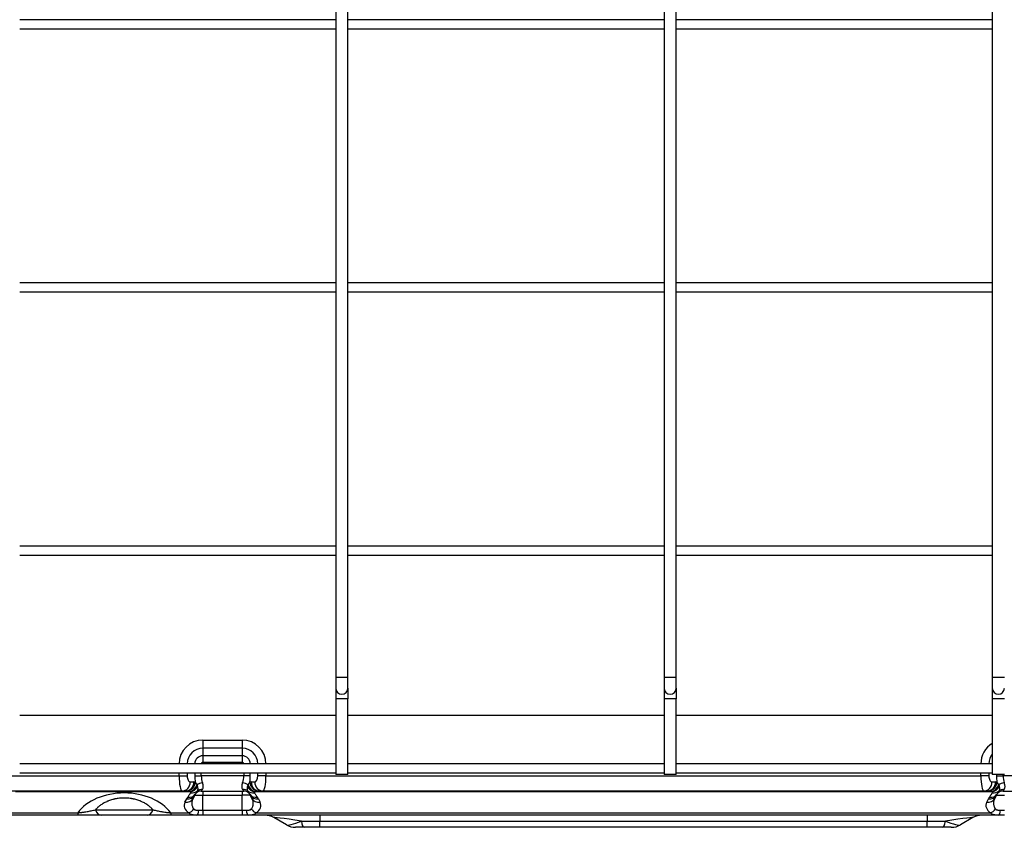
# Model space of a CAD drawing. Units: millimetres. Extents: x 0 to 7042, y 0 to 5022.
# Drawn here: x 3806 to 4131, y 1965 to 2232 of the extents above; entities that cross this region are included whole.
import ezdxf

# ---------------------------------------------------------------- set-up
doc = ezdxf.new("R2010")
doc.units = ezdxf.units.MM
doc.layers.add('LG-Product', color=3, linetype='Continuous')

msp = doc.modelspace()

# ---------------------------------------------------------------- linework, layer by layer
at = {"layer": 'LG-Product'}
for p, q in [((3910.2, 3289.26), (3910.2, 2014.26)), ((3914.2, 2014.26), (3914.2, 3289.26)), ((4018.7, 3289.26), (4018.7, 2014.26)), ((4022.7, 2014.26), (4022.7, 3289.26)), ((4127.2, 3289.26), (4127.2, 2014.26)), ((3910.21, 2231.76), (3805.71, 2231.76)), ((4018.7, 2231.76), (3914.2, 2231.76)), ((4127.19, 2231.76), (4022.69, 2231.76)), ((3805.71, 2228.76), (3910.21, 2228.76)), ((3914.2, 2228.76), (4018.7, 2228.76)), ((4022.69, 2228.76), (4127.19, 2228.76)), ((3910.21, 2144.76), (3805.71, 2144.76)), ((3805.71, 2141.76), (3910.21, 2141.76)), ((4018.7, 2144.76), (3914.2, 2144.76)), ((3914.2, 2141.76), (4018.7, 2141.76)), ((4127.19, 2144.76), (4022.69, 2144.76)), ((4022.69, 2141.76), (4127.19, 2141.76)), ((3910.21, 2057.76), (3805.71, 2057.76)), ((4018.7, 2057.76), (3914.2, 2057.76)), ((4127.19, 2057.76), (4022.69, 2057.76)), ((3805.71, 2054.76), (3910.21, 2054.76)), ((3914.2, 2054.76), (4018.7, 2054.76)), ((4022.69, 2054.76), (4127.19, 2054.76)), ((3910.2, 2014.26), (3910.2, 2010.76)), ((3914.2, 2014.26), (3910.2, 2014.26)), ((3914.2, 2010.76), (3914.2, 2014.26)), ((4022.7, 2014.26), (4018.7, 2014.26)), ((4018.7, 2014.26), (4018.7, 2010.76)), ((4022.7, 2010.76), (4022.7, 2014.26)), ((4127.2, 2014.26), (4127.2, 2010.76)), ((4131.2, 2014.26), (4127.2, 2014.26)), ((3910.2, 2010.76), (3910.2, 2007.26)), ((3914.2, 2010.76), (3914.2, 2007.26)), ((4018.7, 2010.76), (4018.7, 2007.26)), ((4022.7, 2010.76), (4022.7, 2007.26)), ((4127.2, 2010.76), (4127.2, 2007.26)), ((3910.2, 2007.26), (3910.2, 1982.26)), ((3914.2, 2007.26), (3910.2, 2007.26)), ((3914.2, 1982.26), (3914.2, 2007.26)), ((4018.7, 2007.26), (4018.7, 1982.26)), ((4022.7, 2007.26), (4018.7, 2007.26)), ((4022.7, 1982.26), (4022.7, 2007.26)), ((4127.2, 2007.26), (4127.2, 1982.26)), ((4131.2, 2007.26), (4127.2, 2007.26)), ((3910.2, 2001.76), (3805.7, 2001.76)), ((4018.7, 2001.76), (3914.2, 2001.76)), ((4127.2, 2001.76), (4022.7, 2001.76)), ((3866.25, 1993.62), (3866.25, 1990.93)), ((3866.25, 1993.62), (3879.25, 1993.62)), ((3879.25, 1993.62), (3879.25, 1990.93)), ((3866.25, 1990.93), (3866.25, 1988.43)), ((3879.25, 1990.93), (3866.25, 1990.93)), ((3879.25, 1990.93), (3879.25, 1988.43)), ((3910.21, 1985.76), (3805.71, 1985.76)), ((3866.25, 1988.43), (3866.25, 1986.28)), ((3879.25, 1988.43), (3866.25, 1988.43)), ((3866.25, 1986.28), (3879.25, 1986.28)), ((3879.25, 1988.43), (3879.25, 1986.28)), ((4018.7, 1985.76), (3914.2, 1985.76)), ((4127.19, 1985.76), (4022.69, 1985.76)), ((3805.71, 1982.76), (3910.21, 1982.76)), ((3858.4, 1981.76), (3858.4, 1982.76)), ((3861.08, 1982.76), (3861.08, 1981.76)), ((3863.59, 1982.76), (3863.59, 1981.76)), ((3865.74, 1981.76), (3865.74, 1982.76)), ((3879.77, 1982.76), (3879.77, 1981.76)), ((3881.92, 1981.76), (3881.92, 1982.76)), ((3884.42, 1981.76), (3884.42, 1982.76)), ((3887.11, 1982.76), (3887.11, 1981.76)), ((3914.2, 1982.26), (3910.2, 1982.26)), ((3914.2, 1982.76), (4018.7, 1982.76)), ((4022.7, 1982.26), (4018.7, 1982.26)), ((4022.69, 1982.76), (4127.19, 1982.76)), ((4123.4, 1981.76), (4123.4, 1982.76)), ((4126.08, 1982.76), (4126.08, 1981.76)), ((4131.2, 1982.26), (4127.2, 1982.26)), ((4128.59, 1982.26), (4128.59, 1981.76)), ((4130.74, 1981.76), (4130.74, 1982.26)), ((3798.5, 1981.76), (3858.4, 1981.76)), ((3858.4, 1981.76), (3861.08, 1981.76)), ((3862.08, 1979.76), (3863.26, 1979.76)), ((3863.59, 1981.76), (3865.74, 1981.76)), ((3879.77, 1981.76), (3865.74, 1981.76)), ((3881.92, 1981.76), (3879.77, 1981.76)), ((3882.24, 1979.76), (3883.42, 1979.76)), ((3887.11, 1981.76), (3884.42, 1981.76)), ((3887.11, 1981.76), (4123.4, 1981.76)), ((4126.08, 1981.76), (4123.4, 1981.76)), ((4127.08, 1979.76), (4128.26, 1979.76)), ((4128.59, 1981.76), (4130.74, 1981.76)), ((4144.77, 1981.76), (4130.74, 1981.76)), ((3859.4, 1976.76), (3798.5, 1976.76)), ((3862.17, 1976.45), (3804.27, 1976.45)), ((3860.58, 1976.76), (3859.4, 1976.76)), ((3865.74, 1976.76), (3866.13, 1977.29)), ((3865.74, 1976.76), (3879.77, 1976.76)), ((3866.25, 1976.76), (3866.25, 1975.44)), ((3879.25, 1976.76), (3879.25, 1975.44)), ((3879.38, 1977.29), (3879.77, 1976.76)), ((4127.17, 1976.45), (3883.33, 1976.45)), ((3886.11, 1976.76), (3884.93, 1976.76)), ((4124.4, 1976.76), (3886.11, 1976.76)), ((4125.58, 1976.76), (4124.4, 1976.76)), ((4130.74, 1976.76), (4131.13, 1977.29)), ((4130.74, 1976.76), (4144.77, 1976.76)), ((3860.34, 1973.04), (3860.91, 1974.17)), ((3863.59, 1975.44), (3863.02, 1974.3)), ((3863.59, 1975.44), (3866.25, 1975.44)), ((3866.25, 1975.44), (3879.25, 1975.44)), ((3866.25, 1970.42), (3866.25, 1975.44)), ((3881.92, 1975.44), (3879.25, 1975.44)), ((3879.25, 1970.42), (3879.25, 1975.44)), ((3882.48, 1974.3), (3881.92, 1975.44)), ((3884.6, 1974.17), (3885.16, 1973.04)), ((4125.34, 1973.04), (4125.91, 1974.17)), ((4128.59, 1975.44), (4128.02, 1974.3)), ((4128.59, 1975.44), (4131.25, 1975.44)), ((3798.67, 1969.55), (3824.87, 1969.55)), ((3824.87, 1969.55), (3824.87, 1968.76)), ((3830.72, 1970.52), (3849.79, 1970.52)), ((3855.63, 1969.55), (3855.63, 1968.76)), ((3855.63, 1969.55), (3861.63, 1969.55)), ((3864.93, 1970.42), (3866.25, 1970.42)), ((3866.25, 1970.42), (3866.25, 1968.76)), ((3866.25, 1970.42), (3879.25, 1970.42)), ((3879.25, 1970.42), (3879.25, 1968.76)), ((3879.25, 1970.42), (3880.57, 1970.42)), ((3883.87, 1969.55), (4126.63, 1969.55)), ((4129.93, 1970.42), (4131.25, 1970.42)), ((3824.87, 1968.76), (3799.82, 1968.76)), ((3847.93, 1968.76), (3832.58, 1968.76)), ((3864.25, 1968.76), (3855.63, 1968.76)), ((3866.25, 1968.76), (3864.25, 1968.76)), ((3879.25, 1968.76), (3866.25, 1968.76)), ((3881.26, 1968.76), (3879.25, 1968.76)), ((4129.25, 1968.76), (3881.26, 1968.76)), ((3893.86, 1965.57), (3889.72, 1967.96)), ((3904.86, 1968.76), (3904.86, 1966.76)), ((3904.86, 1964.76), (3904.86, 1966.76)), ((3904.86, 1966.76), (4105.64, 1966.76)), ((4105.64, 1968.76), (4105.64, 1966.76)), ((4105.64, 1964.76), (4105.64, 1966.76)), ((4120.79, 1967.96), (4116.64, 1965.57)), ((4131.25, 1968.76), (4129.25, 1968.76)), ((3899.68, 1964.76), (3896.86, 1964.76)), ((4105.64, 1964.76), (3904.86, 1964.76)), ((4113.64, 1964.76), (4110.83, 1964.76))]:
    msp.add_line(p, q, dxfattribs=at)
for centre, radius, start, end in [((3912.2, 2010.76), 2, 180.0001, 0.0001), ((4020.7, 2010.76), 2, 180, 0), ((4129.2, 2010.76), 2, 180.0001, 0.0001), ((3866.25, 1985.76), 7.85, 90, 180), ((3879.25, 1985.76), 7.85, 0, 90), ((4131.25, 1985.76), 7.85, 121.0908, 180), ((3866.25, 1985.76), 5.17, 90, 180), ((3879.25, 1985.76), 5.17, 0, 90), ((4131.25, 1985.76), 5.17, 141.6614, 180), ((3866.25, 1985.76), 2.66, 90, 180), ((3866.25, 1985.76), 0.517, 90, 180), ((3879.25, 1985.76), 2.66, 0, 90), ((3879.25, 1985.76), 0.517, 0, 90), ((3865.74, 1974.36), 2.4, 90, 146.2751), ((3879.77, 1974.36), 2.4, 33.7249, 90), ((4130.74, 1974.36), 2.4, 90, 146.2751), ((3886.72, 1962.76), 6, 60, 90), ((4123.79, 1962.76), 6, 90, 120), ((3896.86, 1970.76), 6, 240, 270), ((4113.64, 1970.76), 6, 270, 300)]:
    msp.add_arc(centre, radius, start, end, dxfattribs=at)
for centre, major_axis, ratio, start_param, end_param in [((3859.4, 1981.76), (0, 5), 0.2, 1.570796, 3.141593), ((3859.4, 1979.76), (0, -3), 0.894427, 0, 1.570796), ((3860.58, 1979.76), (0, -3), 0.894427, 0, 1.570796), ((3861.06, 1979.68), (-1.01, -2.82), 0.883167, 0.385311, 1.877184), ((3862.08, 1981.76), (0, 2), 0.5, 1.570796, 3.141593), ((3863.26, 1974.36), (0, 5.4), 0.5, 6.105965, 6.283185), ((3867.29, 1981.76), (0, 7.4), 0.5, 1.570796, 1.856361), ((3866.13, 1978.45), (-2.33, -0.58), 0.436436, 4.60371, 5.491068), ((3869.44, 1981.76), (0, 5), 0.74, 1.570796, 2.034444), ((3861.16, 1981.76), (-4.88, 4.57), 0.413609, 3.189838, 3.833339), ((3884.34, 1981.76), (4.88, 4.57), 0.413609, 2.449846, 3.093347), ((3876.07, 1981.76), (0, 5), 0.74, 4.248741, 4.712389), ((3879.38, 1978.45), (-2.33, 0.58), 0.436436, 3.93371, 4.821068), ((3878.22, 1981.76), (0, 7.4), 0.5, 4.426824, 4.712389), ((3882.24, 1974.36), (0, 5.4), 0.5, 0, 0.17722), ((3884.45, 1979.68), (1.01, -2.82), 0.883167, 4.406001, 5.897874), ((3884.93, 1979.76), (0, -3), 0.894427, 4.712389, 6.283185), ((3883.42, 1981.76), (0, 2), 0.5, 3.141593, 4.712389), ((3886.11, 1979.76), (0, -3), 0.894427, 4.712389, 6.283185), ((3886.11, 1981.76), (0, 5), 0.2, 3.141593, 4.712389), ((4124.4, 1981.76), (0, 5), 0.2, 1.570796, 3.141593), ((4124.4, 1979.76), (0, 3), 0.894427, 3.141593, 4.712389), ((4125.58, 1979.76), (0, -3), 0.894427, 0, 1.570796), ((4126.06, 1979.68), (-1.01, -2.82), 0.883167, 0.385311, 1.877184), ((4127.08, 1981.76), (0, 2), 0.5, 1.570796, 3.141593), ((4128.26, 1974.36), (0, 5.4), 0.5, 6.105965, 6.283185), ((4132.29, 1981.76), (0, 7.4), 0.5, 1.570796, 1.856361), ((4131.13, 1978.45), (-2.33, -0.58), 0.436436, 4.60371, 5.491068), ((4134.44, 1981.76), (0, 5), 0.74, 1.570796, 2.034444), ((4126.16, 1981.76), (-4.88, 4.57), 0.413609, 3.189838, 3.833339), ((3840.25, 1964.11), (-17.25, 0), 0.696311, 3.612093, 5.812685), ((3860.58, 1974.36), (-2.7, 0), 0.888889, 4.535169, 4.712389), ((3861.24, 1977.36), (2.5, -1.67), 0.824215, 5.215386, 6.283185), ((3862.04, 1979.16), (-1.69, -2.48), 0.737307, 0.746447, 1.894512), ((3862.17, 1979.05), (-2.23, -2), 0.793414, 0.952908, 1.954347), ((3862.22, 1978.77), (-2.62, 1.45), 0.837243, 2.004777, 2.85409), ((3865.74, 1974.36), (-2.08, 1.2), 1, 6.220223, 6.345185), ((3866.13, 1975.14), (-2.15, 1.07), 0.872872, 5.123906, 5.959803), ((3879.38, 1975.14), (-2.15, -1.07), 0.872872, 3.464975, 4.300872), ((3883.33, 1979.05), (-2.23, 2), 0.793414, 1.187245, 2.188685), ((3883.29, 1978.77), (-2.62, -1.45), 0.837243, 0.287502, 1.136815), ((3883.46, 1979.16), (-1.69, 2.48), 0.737307, 1.247081, 2.395145), ((3879.77, 1974.36), (2.08, 1.2), 1, 6.222922, 6.347884), ((3884.26, 1977.36), (-2.5, -1.67), 0.824215, 0, 1.067799), ((3884.93, 1974.36), (-2.7, 0), 0.888889, 4.712389, 4.889609), ((4125.58, 1974.36), (-2.7, 0), 0.888889, 4.535169, 4.712389), ((4126.24, 1977.36), (-2.5, 1.67), 0.824215, 2.073793, 3.141593), ((4127.04, 1979.16), (-1.69, -2.48), 0.737307, 0.746447, 1.894512), ((4127.17, 1979.05), (-2.23, -2), 0.793414, 0.952908, 1.954347), ((4127.22, 1978.77), (-2.62, 1.45), 0.837243, 2.004777, 2.85409), ((4130.74, 1974.36), (1.21, 2.07), 1, 1.509, 1.633963), ((4131.13, 1975.14), (-2.15, 1.07), 0.872872, 5.123906, 5.959803), ((3866.25, 1971.99), (-6.17, 0), 0.596285, 5.993434, 7.007468), ((3860.34, 1975.65), (2.68, -1.34), 0.842701, 5.111164, 6.283185), ((3860.91, 1976.78), (2.68, -1.34), 0.842701, 5.111164, 6.283185), ((3865.74, 1971.76), (-4.63, 2.77), 1, 6.23344, 6.358402), ((3884.6, 1976.78), (-2.68, -1.34), 0.842701, 0, 1.172021), ((3885.16, 1975.65), (-2.68, -1.34), 0.842701, 0, 1.172021), ((3879.25, 1971.99), (-6.17, 0), 0.596285, 2.41731, 3.431344), ((3879.77, 1971.76), (4.62, 2.79), 1, 6.204287, 6.32925), ((4131.25, 1971.99), (-6.17, 0), 0.596285, 5.993434, 7.007468), ((4125.34, 1975.65), (-2.68, 1.34), 0.842701, 1.969572, 3.141593), ((4125.91, 1976.78), (-2.68, 1.34), 0.842701, 1.969572, 3.141593), ((4130.74, 1971.76), (-3.82, 3.82), 1, 0.196788, 0.321751), ((3832.58, 1974.76), (0, 6), 0.438169, 2.356194, 3.141593), ((3847.93, 1974.76), (0, 6), 0.438169, 3.141593, 3.926991), ((3861.63, 1972.16), (1.68, 2.49), 0.699234, 3.908629, 4.643187), ((3864.25, 1971.76), (0, 3), 0.255515, 3.141593, 4.248741), ((3881.26, 1971.76), (0, 3), 0.255515, 2.034444, 3.141593), ((3883.87, 1972.16), (-1.68, 2.49), 0.699234, 1.639998, 2.374556), ((4126.63, 1972.16), (-1.68, -2.49), 0.699234, 0.767037, 1.501594), ((4129.25, 1971.76), (0, -3), 0.255515, 0, 1.107149), ((3918.72, 1962.76), (-29.04, 5.23), 0.019118, 5.470201, 6.336285), ((3904.86, 1970.76), (11.08, 5.11), 0.111752, 3.220321, 4.086405), ((3899.68, 1970.76), (0, 6), 0.189077, 2.300524, 3.141593), ((4110.83, 1970.76), (0, -6), 0.189077, 0, 0.841069), ((4091.79, 1962.76), (29.04, 5.23), 0.019118, 6.230086, 7.096169), ((4105.64, 1970.76), (-11.08, 5.11), 0.111752, 2.196781, 3.062864)]:
    msp.add_ellipse(centre, major_axis=major_axis, ratio=ratio, start_param=start_param, end_param=end_param, dxfattribs=at)
for points, knots in [([(3863.74, 1979.68), (3863.76, 1979.65), (3863.79, 1979.61), (3863.83, 1979.55), (3863.86, 1979.51), (3863.93, 1979.4), (3863.98, 1979.33), (3864.07, 1979.17), (3864.12, 1979.09), (3864.22, 1978.93), (3864.26, 1978.85), (3864.31, 1978.77)], [0, 0, 0, 0, 0.125, 0.125, 0.25, 0.25, 0.5, 0.5, 0.75, 0.75, 1, 1, 1, 1]), ([(3881.19, 1978.77), (3881.24, 1978.85), (3881.29, 1978.93), (3881.38, 1979.09), (3881.43, 1979.17), (3881.53, 1979.33), (3881.58, 1979.4), (3881.65, 1979.51), (3881.67, 1979.55), (3881.72, 1979.61), (3881.74, 1979.65), (3881.77, 1979.68)], [0, 0, 0, 0, 0.25, 0.25, 0.5, 0.5, 0.75, 0.75, 0.875, 0.875, 1, 1, 1, 1]), ([(4128.74, 1979.68), (4128.76, 1979.65), (4128.79, 1979.61), (4128.83, 1979.55), (4128.86, 1979.51), (4128.93, 1979.4), (4128.98, 1979.33), (4129.07, 1979.17), (4129.12, 1979.09), (4129.22, 1978.93), (4129.26, 1978.85), (4129.31, 1978.77)], [0, 0, 0, 0, 0.125, 0.125, 0.25, 0.25, 0.5, 0.5, 0.75, 0.75, 1, 1, 1, 1]), ([(3862.04, 1976.49), (3861.95, 1976.52), (3861.87, 1976.54), (3861.7, 1976.59), (3861.62, 1976.61), (3861.45, 1976.65), (3861.37, 1976.67), (3861.21, 1976.7), (3861.13, 1976.71), (3861.06, 1976.72)], [0, 0, 0, 0, 0.25, 0.25, 0.5, 0.5, 0.75, 0.75, 1, 1, 1, 1]), ([(3861.24, 1974.76), (3861.32, 1974.87), (3861.41, 1974.99), (3861.58, 1975.22), (3861.66, 1975.34), (3861.84, 1975.58), (3861.92, 1975.69), (3862.04, 1975.87), (3862.08, 1975.93), (3862.15, 1976.05), (3862.18, 1976.11), (3862.22, 1976.17)], [0, 0, 0, 0, 0.25, 0.25, 0.5, 0.5, 0.75, 0.75, 0.875, 0.875, 1, 1, 1, 1]), ([(3862.17, 1976.45), (3862.15, 1976.46), (3862.13, 1976.46), (3862.09, 1976.48), (3862.06, 1976.49), (3862.04, 1976.49)], [0, 0, 0, 0, 0.5, 0.5, 1, 1, 1, 1]), ([(3862.22, 1976.17), (3862.23, 1976.19), (3862.24, 1976.21), (3862.25, 1976.25), (3862.25, 1976.26), (3862.25, 1976.29), (3862.25, 1976.3), (3862.24, 1976.32), (3862.24, 1976.32), (3862.24, 1976.33), (3862.23, 1976.35), (3862.23, 1976.37), (3862.21, 1976.4), (3862.19, 1976.42), (3862.17, 1976.45)], [0, 0, 0, 0, 0.25, 0.25, 0.375, 0.375, 0.5, 0.5, 0.5625, 0.5625, 0.625, 0.75, 0.75, 1, 1, 1, 1]), ([(3864.39, 1976.76), (3864.33, 1976.63), (3864.26, 1976.52), (3864.14, 1976.32), (3864.09, 1976.22), (3863.98, 1976.05), (3863.92, 1975.97), (3863.83, 1975.82), (3863.78, 1975.76), (3863.74, 1975.69)], [0, 0, 0, 0, 0.25, 0.25, 0.5, 0.5, 0.75, 0.75, 1, 1, 1, 1]), ([(3864.48, 1978.16), (3864.51, 1978.01), (3864.53, 1977.87), (3864.54, 1977.67), (3864.55, 1977.61), (3864.55, 1977.51), (3864.55, 1977.48), (3864.54, 1977.42), (3864.54, 1977.39), (3864.54, 1977.3), (3864.53, 1977.25), (3864.52, 1977.16), (3864.51, 1977.14), (3864.5, 1977.08), (3864.5, 1977.06), (3864.46, 1976.93), (3864.43, 1976.84), (3864.39, 1976.76)], [0, 0, 0, 0, 0.25, 0.25, 0.375, 0.375, 0.4375, 0.4375, 0.5, 0.5, 0.625, 0.625, 0.6875, 0.6875, 0.75, 0.75, 1, 1, 1, 1]), ([(3881.12, 1976.76), (3881.07, 1976.84), (3881.04, 1976.93), (3881.01, 1977.06), (3881, 1977.08), (3880.99, 1977.14), (3880.98, 1977.22), (3880.97, 1977.3), (3880.96, 1977.39), (3880.96, 1977.42), (3880.96, 1977.48), (3880.96, 1977.58), (3880.96, 1977.67), (3880.98, 1977.87), (3881, 1978.01), (3881.03, 1978.16)], [0, 0, 0, 0, 0.25, 0.25, 0.3125, 0.3125, 0.375, 0.5, 0.5, 0.5625, 0.5625, 0.625, 0.75, 0.75, 1, 1, 1, 1]), ([(3881.77, 1975.69), (3881.72, 1975.76), (3881.68, 1975.82), (3881.58, 1975.97), (3881.53, 1976.05), (3881.42, 1976.22), (3881.36, 1976.32), (3881.24, 1976.52), (3881.18, 1976.63), (3881.12, 1976.76)], [0, 0, 0, 0, 0.25, 0.25, 0.5, 0.5, 0.75, 0.75, 1, 1, 1, 1]), ([(3883.33, 1976.45), (3883.31, 1976.42), (3883.3, 1976.4), (3883.28, 1976.37), (3883.27, 1976.36), (3883.26, 1976.33), (3883.26, 1976.32), (3883.26, 1976.3), (3883.26, 1976.29), (3883.26, 1976.26), (3883.26, 1976.25), (3883.27, 1976.21), (3883.28, 1976.19), (3883.29, 1976.17)], [0, 0, 0, 0, 0.25, 0.25, 0.375, 0.375, 0.5, 0.5, 0.625, 0.625, 0.75, 0.75, 1, 1, 1, 1]), ([(3883.29, 1976.17), (3883.32, 1976.11), (3883.36, 1976.05), (3883.43, 1975.93), (3883.47, 1975.87), (3883.59, 1975.69), (3883.67, 1975.58), (3883.84, 1975.34), (3883.93, 1975.22), (3884.1, 1974.99), (3884.18, 1974.87), (3884.26, 1974.76)], [0, 0, 0, 0, 0.125, 0.125, 0.25, 0.25, 0.5, 0.5, 0.75, 0.75, 1, 1, 1, 1]), ([(3883.46, 1976.49), (3883.44, 1976.49), (3883.42, 1976.48), (3883.38, 1976.46), (3883.35, 1976.46), (3883.33, 1976.45)], [0, 0, 0, 0, 0.5, 0.5, 1, 1, 1, 1]), ([(3884.45, 1976.72), (3884.37, 1976.71), (3884.29, 1976.7), (3884.13, 1976.67), (3884.05, 1976.65), (3883.89, 1976.61), (3883.8, 1976.59), (3883.63, 1976.54), (3883.55, 1976.52), (3883.46, 1976.49)], [0, 0, 0, 0, 0.25, 0.25, 0.5, 0.5, 0.75, 0.75, 1, 1, 1, 1]), ([(4127.04, 1976.49), (4126.95, 1976.52), (4126.87, 1976.54), (4126.7, 1976.59), (4126.62, 1976.61), (4126.45, 1976.65), (4126.37, 1976.67), (4126.21, 1976.7), (4126.13, 1976.71), (4126.06, 1976.72)], [0, 0, 0, 0, 0.25, 0.25, 0.5, 0.5, 0.75, 0.75, 1, 1, 1, 1]), ([(4126.24, 1974.76), (4126.32, 1974.87), (4126.41, 1974.99), (4126.58, 1975.22), (4126.66, 1975.34), (4126.84, 1975.58), (4126.92, 1975.69), (4127.04, 1975.87), (4127.08, 1975.93), (4127.15, 1976.05), (4127.18, 1976.11), (4127.22, 1976.17)], [0, 0, 0, 0, 0.25, 0.25, 0.5, 0.5, 0.75, 0.75, 0.875, 0.875, 1, 1, 1, 1]), ([(4127.17, 1976.45), (4127.15, 1976.46), (4127.13, 1976.46), (4127.09, 1976.48), (4127.06, 1976.49), (4127.04, 1976.49)], [0, 0, 0, 0, 0.5, 0.5, 1, 1, 1, 1]), ([(4127.22, 1976.17), (4127.23, 1976.19), (4127.24, 1976.21), (4127.25, 1976.25), (4127.25, 1976.26), (4127.25, 1976.29), (4127.25, 1976.3), (4127.24, 1976.32), (4127.24, 1976.32), (4127.24, 1976.33), (4127.23, 1976.35), (4127.23, 1976.37), (4127.21, 1976.4), (4127.19, 1976.42), (4127.17, 1976.45)], [0, 0, 0, 0, 0.25, 0.25, 0.375, 0.375, 0.5, 0.5, 0.5625, 0.5625, 0.625, 0.75, 0.75, 1, 1, 1, 1]), ([(4129.39, 1976.76), (4129.33, 1976.63), (4129.26, 1976.52), (4129.14, 1976.32), (4129.09, 1976.22), (4128.98, 1976.05), (4128.92, 1975.97), (4128.83, 1975.82), (4128.78, 1975.76), (4128.74, 1975.69)], [0, 0, 0, 0, 0.25, 0.25, 0.5, 0.5, 0.75, 0.75, 1, 1, 1, 1]), ([(4129.48, 1978.16), (4129.51, 1978.01), (4129.53, 1977.87), (4129.54, 1977.67), (4129.55, 1977.61), (4129.55, 1977.51), (4129.55, 1977.48), (4129.54, 1977.42), (4129.54, 1977.39), (4129.54, 1977.3), (4129.53, 1977.25), (4129.52, 1977.16), (4129.51, 1977.14), (4129.5, 1977.08), (4129.5, 1977.06), (4129.46, 1976.93), (4129.43, 1976.84), (4129.39, 1976.76)], [0, 0, 0, 0, 0.25, 0.25, 0.375, 0.375, 0.4375, 0.4375, 0.5, 0.5, 0.625, 0.625, 0.6875, 0.6875, 0.75, 0.75, 1, 1, 1, 1]), ([(3849.79, 1970.52), (3849.56, 1970.78), (3849.32, 1971.03), (3848.92, 1971.4), (3848.78, 1971.52), (3848.57, 1971.7), (3848.46, 1971.79), (3848.34, 1971.87), (3848.27, 1971.93), (3848.23, 1971.96), (3847.88, 1972.22), (3847.54, 1972.44), (3847.01, 1972.75), (3846.82, 1972.86), (3846.44, 1973.05), (3846.25, 1973.15), (3845.94, 1973.28), (3845.79, 1973.35), (3845.63, 1973.42), (3845.53, 1973.46), (3845.47, 1973.48), (3845.2, 1973.58), (3844.98, 1973.66), (3844.53, 1973.81), (3844.31, 1973.88), (3843.84, 1974.01), (3843.6, 1974.06), (3843.23, 1974.14), (3843.11, 1974.17), (3842.92, 1974.2), (3842.85, 1974.21), (3842.73, 1974.24), (3842.41, 1974.29), (3841.83, 1974.37), (3841.32, 1974.41), (3840.8, 1974.44), (3840.53, 1974.44), (3840.14, 1974.44), (3839.94, 1974.44), (3839.74, 1974.44), (3839.61, 1974.43), (3839.54, 1974.43), (3839.21, 1974.41), (3838.95, 1974.39), (3838.43, 1974.33), (3838.18, 1974.3), (3837.67, 1974.22), (3837.42, 1974.17), (3837.11, 1974.11), (3837.05, 1974.09), (3836.93, 1974.07), (3836.75, 1974.02), (3836.57, 1973.98), (3836.21, 1973.88), (3835.98, 1973.81), (3835.53, 1973.67), (3835.31, 1973.59), (3834.99, 1973.46), (3834.83, 1973.4), (3834.67, 1973.33), (3834.57, 1973.29), (3834.52, 1973.26), (3834.26, 1973.15), (3834.07, 1973.06), (3833.69, 1972.86), (3833.5, 1972.76), (3833.15, 1972.55), (3832.98, 1972.44), (3832.64, 1972.22), (3832.48, 1972.11), (3832.17, 1971.88), (3832.02, 1971.77), (3831.84, 1971.62), (3831.8, 1971.59), (3831.73, 1971.52), (3831.7, 1971.49), (3831.59, 1971.4), (3831.52, 1971.34), (3831.19, 1971.03), (3830.94, 1970.78), (3830.72, 1970.52)], [0, 0, 0, 0, 0.0625, 0.0625, 0.09375, 0.09375, 0.109375, 0.117188, 0.117188, 0.125, 0.125, 0.1875, 0.1875, 0.21875, 0.21875, 0.25, 0.25, 0.265625, 0.273438, 0.273438, 0.28125, 0.28125, 0.3125, 0.3125, 0.34375, 0.34375, 0.375, 0.375, 0.390625, 0.390625, 0.398438, 0.398438, 0.40625, 0.4375, 0.46875, 0.46875, 0.5, 0.5, 0.515625, 0.523438, 0.523438, 0.53125, 0.53125, 0.5625, 0.5625, 0.59375, 0.59375, 0.625, 0.625, 0.632813, 0.632813, 0.640625, 0.65625, 0.65625, 0.6875, 0.6875, 0.71875, 0.71875, 0.734375, 0.742188, 0.742188, 0.75, 0.75, 0.78125, 0.78125, 0.8125, 0.8125, 0.84375, 0.84375, 0.875, 0.875, 0.90625, 0.90625, 0.914063, 0.914063, 0.921875, 0.921875, 0.9375, 0.9375, 1, 1, 1, 1]), ([(3863.02, 1974.3), (3862.95, 1974.15), (3862.88, 1973.99), (3862.77, 1973.69), (3862.72, 1973.53), (3862.65, 1973.23), (3862.62, 1973.08), (3862.6, 1972.89), (3862.6, 1972.85), (3862.59, 1972.77), (3862.59, 1972.74), (3862.59, 1972.62), (3862.59, 1972.55), (3862.6, 1972.33), (3862.62, 1972.18), (3862.68, 1971.89), (3862.72, 1971.75), (3862.8, 1971.54), (3862.83, 1971.48), (3862.88, 1971.37), (3862.9, 1971.34), (3862.93, 1971.27), (3862.95, 1971.24), (3863.05, 1971.07), (3863.14, 1970.94), (3863.25, 1970.82)], [0, 0, 0, 0, 0.125, 0.125, 0.25, 0.25, 0.375, 0.375, 0.40625, 0.40625, 0.4375, 0.4375, 0.5, 0.5, 0.625, 0.625, 0.75, 0.75, 0.8125, 0.8125, 0.84375, 0.84375, 0.875, 0.875, 1, 1, 1, 1]), ([(3882.25, 1970.82), (3882.36, 1970.94), (3882.45, 1971.07), (3882.61, 1971.33), (3882.68, 1971.47), (3882.76, 1971.68), (3882.78, 1971.75), (3882.81, 1971.85), (3882.82, 1971.89), (3882.84, 1971.96), (3882.85, 1972), (3882.89, 1972.18), (3882.91, 1972.33), (3882.92, 1972.62), (3882.91, 1972.77), (3882.89, 1973), (3882.88, 1973.07), (3882.86, 1973.19), (3882.86, 1973.23), (3882.84, 1973.3), (3882.83, 1973.34), (3882.79, 1973.53), (3882.74, 1973.69), (3882.63, 1973.99), (3882.56, 1974.15), (3882.48, 1974.3)], [0, 0, 0, 0, 0.125, 0.125, 0.25, 0.25, 0.3125, 0.3125, 0.34375, 0.34375, 0.375, 0.375, 0.5, 0.5, 0.625, 0.625, 0.6875, 0.6875, 0.71875, 0.71875, 0.75, 0.75, 0.875, 0.875, 1, 1, 1, 1]), ([(4128.02, 1974.3), (4127.95, 1974.15), (4127.88, 1973.99), (4127.77, 1973.69), (4127.72, 1973.53), (4127.65, 1973.23), (4127.62, 1973.08), (4127.6, 1972.89), (4127.6, 1972.85), (4127.59, 1972.77), (4127.59, 1972.74), (4127.59, 1972.62), (4127.59, 1972.55), (4127.6, 1972.33), (4127.62, 1972.18), (4127.68, 1971.89), (4127.72, 1971.75), (4127.8, 1971.54), (4127.83, 1971.48), (4127.88, 1971.37), (4127.9, 1971.34), (4127.93, 1971.27), (4127.95, 1971.24), (4128.05, 1971.07), (4128.14, 1970.94), (4128.25, 1970.82)], [0, 0, 0, 0, 0.125, 0.125, 0.25, 0.25, 0.375, 0.375, 0.40625, 0.40625, 0.4375, 0.4375, 0.5, 0.5, 0.625, 0.625, 0.75, 0.75, 0.8125, 0.8125, 0.84375, 0.84375, 0.875, 0.875, 1, 1, 1, 1]), ([(3824.87, 1969.55), (3825.02, 1969.56), (3825.15, 1969.58), (3825.43, 1969.61), (3825.57, 1969.62), (3825.83, 1969.65), (3825.97, 1969.67), (3826.17, 1969.69), (3826.23, 1969.7), (3826.36, 1969.72), (3826.43, 1969.73), (3826.62, 1969.76), (3826.75, 1969.77), (3827, 1969.81), (3827.12, 1969.83), (3827.49, 1969.89), (3827.73, 1969.93), (3828.21, 1970.02), (3828.44, 1970.06), (3828.9, 1970.15), (3829.13, 1970.19), (3829.59, 1970.28), (3829.82, 1970.33), (3830.27, 1970.42), (3830.49, 1970.47), (3830.72, 1970.52)], [0, 0, 0, 0, 0.0625, 0.0625, 0.125, 0.125, 0.1875, 0.1875, 0.21875, 0.21875, 0.25, 0.25, 0.3125, 0.3125, 0.375, 0.375, 0.5, 0.5, 0.625, 0.625, 0.75, 0.75, 0.875, 0.875, 1, 1, 1, 1]), ([(3849.79, 1970.52), (3850.01, 1970.47), (3850.24, 1970.42), (3850.69, 1970.33), (3850.92, 1970.28), (3851.38, 1970.19), (3851.61, 1970.15), (3852.07, 1970.06), (3852.31, 1970.01), (3852.66, 1969.95), (3852.79, 1969.93), (3852.97, 1969.9), (3853.03, 1969.89), (3853.15, 1969.87), (3853.21, 1969.86), (3853.52, 1969.81), (3853.77, 1969.77), (3854.15, 1969.72), (3854.28, 1969.7), (3854.54, 1969.67), (3854.67, 1969.65), (3854.94, 1969.62), (3855.08, 1969.61), (3855.35, 1969.58), (3855.49, 1969.56), (3855.63, 1969.55)], [0, 0, 0, 0, 0.125, 0.125, 0.25, 0.25, 0.375, 0.375, 0.5, 0.5, 0.5625, 0.5625, 0.59375, 0.59375, 0.625, 0.625, 0.75, 0.75, 0.8125, 0.8125, 0.875, 0.875, 0.9375, 0.9375, 1, 1, 1, 1]), ([(3864.25, 1968.76), (3864.09, 1968.76), (3863.94, 1968.76), (3863.76, 1968.77), (3863.73, 1968.77), (3863.66, 1968.77), (3863.62, 1968.77), (3863.52, 1968.78), (3863.45, 1968.78), (3863.25, 1968.8), (3863.12, 1968.82), (3862.88, 1968.85), (3862.76, 1968.88), (3862.6, 1968.92), (3862.54, 1968.94), (3862.47, 1968.96), (3862.44, 1968.97), (3862.39, 1968.99), (3862.36, 1969), (3862.24, 1969.05), (3862.15, 1969.1), (3861.98, 1969.2), (3861.9, 1969.26), (3861.76, 1969.4), (3861.69, 1969.47), (3861.63, 1969.55)], [0, 0, 0, 0, 0.125, 0.125, 0.15625, 0.15625, 0.1875, 0.1875, 0.25, 0.25, 0.375, 0.375, 0.5, 0.5, 0.5625, 0.5625, 0.59375, 0.59375, 0.625, 0.625, 0.75, 0.75, 0.875, 0.875, 1, 1, 1, 1]), ([(3863.25, 1970.82), (3863.29, 1970.77), (3863.34, 1970.73), (3863.44, 1970.65), (3863.5, 1970.62), (3863.58, 1970.59), (3863.59, 1970.58), (3863.62, 1970.57), (3863.64, 1970.56), (3863.69, 1970.54), (3863.72, 1970.53), (3863.83, 1970.5), (3863.9, 1970.49), (3864.05, 1970.46), (3864.12, 1970.45), (3864.28, 1970.44), (3864.36, 1970.43), (3864.48, 1970.43), (3864.52, 1970.43), (3864.6, 1970.42), (3864.64, 1970.42), (3864.77, 1970.42), (3864.85, 1970.42), (3864.93, 1970.42)], [0, 0, 0, 0, 0.125, 0.125, 0.25, 0.25, 0.28125, 0.28125, 0.3125, 0.3125, 0.375, 0.375, 0.5, 0.5, 0.625, 0.625, 0.75, 0.75, 0.8125, 0.8125, 0.875, 0.875, 1, 1, 1, 1]), ([(3880.57, 1970.42), (3880.62, 1970.42), (3880.66, 1970.42), (3880.74, 1970.42), (3880.78, 1970.42), (3880.91, 1970.42), (3880.99, 1970.43), (3881.15, 1970.43), (3881.23, 1970.44), (3881.38, 1970.45), (3881.45, 1970.46), (3881.6, 1970.49), (3881.67, 1970.5), (3881.76, 1970.53), (3881.78, 1970.53), (3881.81, 1970.54), (3881.86, 1970.56), (3881.91, 1970.58), (3882, 1970.62), (3882.06, 1970.65), (3882.13, 1970.7), (3882.14, 1970.71), (3882.16, 1970.73), (3882.2, 1970.76), (3882.23, 1970.79), (3882.25, 1970.82)], [0, 0, 0, 0, 0.0625, 0.0625, 0.125, 0.125, 0.25, 0.25, 0.375, 0.375, 0.5, 0.5, 0.625, 0.625, 0.65625, 0.65625, 0.6875, 0.75, 0.75, 0.875, 0.875, 0.90625, 0.90625, 0.9375, 1, 1, 1, 1]), ([(3883.87, 1969.55), (3883.81, 1969.47), (3883.75, 1969.4), (3883.6, 1969.26), (3883.52, 1969.2), (3883.35, 1969.1), (3883.26, 1969.05), (3883.14, 1969), (3883.12, 1968.99), (3883.06, 1968.97), (3883.04, 1968.96), (3882.96, 1968.94), (3882.91, 1968.92), (3882.74, 1968.88), (3882.63, 1968.85), (3882.38, 1968.82), (3882.26, 1968.8), (3882.06, 1968.78), (3881.99, 1968.78), (3881.85, 1968.77), (3881.78, 1968.77), (3881.67, 1968.77), (3881.63, 1968.77), (3881.56, 1968.76), (3881.45, 1968.76), (3881.34, 1968.76), (3881.26, 1968.76)], [0, 0, 0, 0, 0.125, 0.125, 0.25, 0.25, 0.375, 0.375, 0.40625, 0.40625, 0.4375, 0.4375, 0.5, 0.5, 0.625, 0.625, 0.75, 0.75, 0.8125, 0.8125, 0.875, 0.875, 0.90625, 0.90625, 0.9375, 1, 1, 1, 1]), ([(4129.25, 1968.76), (4129.09, 1968.76), (4128.94, 1968.76), (4128.76, 1968.77), (4128.73, 1968.77), (4128.66, 1968.77), (4128.62, 1968.77), (4128.52, 1968.78), (4128.45, 1968.78), (4128.25, 1968.8), (4128.12, 1968.82), (4127.88, 1968.85), (4127.76, 1968.88), (4127.6, 1968.92), (4127.54, 1968.94), (4127.47, 1968.96), (4127.44, 1968.97), (4127.39, 1968.99), (4127.36, 1969), (4127.24, 1969.05), (4127.15, 1969.1), (4126.98, 1969.2), (4126.9, 1969.26), (4126.76, 1969.4), (4126.69, 1969.47), (4126.63, 1969.55)], [0, 0, 0, 0, 0.125, 0.125, 0.15625, 0.15625, 0.1875, 0.1875, 0.25, 0.25, 0.375, 0.375, 0.5, 0.5, 0.5625, 0.5625, 0.59375, 0.59375, 0.625, 0.625, 0.75, 0.75, 0.875, 0.875, 1, 1, 1, 1]), ([(4128.25, 1970.82), (4128.29, 1970.77), (4128.34, 1970.73), (4128.44, 1970.65), (4128.5, 1970.62), (4128.58, 1970.59), (4128.59, 1970.58), (4128.62, 1970.57), (4128.64, 1970.56), (4128.69, 1970.54), (4128.72, 1970.53), (4128.83, 1970.5), (4128.9, 1970.49), (4129.05, 1970.46), (4129.12, 1970.45), (4129.28, 1970.44), (4129.36, 1970.43), (4129.48, 1970.43), (4129.52, 1970.43), (4129.6, 1970.42), (4129.64, 1970.42), (4129.77, 1970.42), (4129.85, 1970.42), (4129.93, 1970.42)], [0, 0, 0, 0, 0.125, 0.125, 0.25, 0.25, 0.28125, 0.28125, 0.3125, 0.3125, 0.375, 0.375, 0.5, 0.5, 0.625, 0.625, 0.75, 0.75, 0.8125, 0.8125, 0.875, 0.875, 1, 1, 1, 1]), ([(3832.58, 1968.76), (3831.97, 1968.76), (3831.36, 1968.76), (3830.43, 1968.76), (3830.12, 1968.76), (3829.5, 1968.76), (3829.18, 1968.76), (3828.54, 1968.76), (3828.22, 1968.76), (3827.73, 1968.76), (3827.57, 1968.76), (3827.32, 1968.76), (3827.24, 1968.76), (3827.07, 1968.76), (3826.99, 1968.76), (3826.57, 1968.76), (3826.23, 1968.76), (3825.56, 1968.76), (3825.22, 1968.76), (3824.87, 1968.76)], [0, 0, 0, 0, 0.25, 0.25, 0.375, 0.375, 0.5, 0.5, 0.625, 0.625, 0.6875, 0.6875, 0.71875, 0.71875, 0.75, 0.75, 0.875, 0.875, 1, 1, 1, 1]), ([(3855.63, 1968.76), (3855.29, 1968.76), (3854.95, 1968.76), (3854.28, 1968.76), (3853.95, 1968.76), (3853.29, 1968.76), (3852.96, 1968.76), (3852.47, 1968.76), (3852.31, 1968.76), (3852.06, 1968.76), (3851.98, 1968.76), (3851.82, 1968.76), (3851.74, 1968.76), (3851.34, 1968.76), (3851.02, 1968.76), (3850.39, 1968.76), (3850.08, 1968.76), (3849.15, 1968.76), (3848.54, 1968.76), (3847.93, 1968.76)], [0, 0, 0, 0, 0.125, 0.125, 0.25, 0.25, 0.375, 0.375, 0.4375, 0.4375, 0.46875, 0.46875, 0.5, 0.5, 0.625, 0.625, 0.75, 0.75, 1, 1, 1, 1]), ([(3898.83, 1966.76), (3899.33, 1966.76), (3899.83, 1966.76), (3900.83, 1966.76), (3901.33, 1966.76), (3902.34, 1966.76), (3902.84, 1966.76), (3903.85, 1966.76), (3904.35, 1966.76), (3904.86, 1966.76)], [0, 0, 0, 0, 0.25, 0.25, 0.5, 0.5, 0.75, 0.75, 1, 1, 1, 1]), ([(4105.64, 1966.76), (4106.15, 1966.76), (4106.66, 1966.76), (4107.67, 1966.76), (4108.17, 1966.76), (4109.17, 1966.76), (4109.68, 1966.76), (4110.68, 1966.76), (4111.17, 1966.76), (4111.67, 1966.76)], [0, 0, 0, 0, 0.25, 0.25, 0.5, 0.5, 0.75, 0.75, 1, 1, 1, 1]), ([(3904.86, 1964.76), (3904.42, 1964.76), (3903.99, 1964.76), (3903.12, 1964.76), (3902.69, 1964.76), (3901.83, 1964.76), (3901.4, 1964.76), (3900.53, 1964.76), (3900.11, 1964.76), (3899.68, 1964.76)], [0, 0, 0, 0, 0.25, 0.25, 0.5, 0.5, 0.75, 0.75, 1, 1, 1, 1]), ([(4110.83, 1964.76), (4110.4, 1964.76), (4109.97, 1964.76), (4109.11, 1964.76), (4108.68, 1964.76), (4107.81, 1964.76), (4107.38, 1964.76), (4106.51, 1964.76), (4106.08, 1964.76), (4105.64, 1964.76)], [0, 0, 0, 0, 0.25, 0.25, 0.5, 0.5, 0.75, 0.75, 1, 1, 1, 1])]:
    msp.add_open_spline(points, degree=3, knots=knots, dxfattribs=at)
for points in [[(3864.31, 1978.77), (3864.38, 1978.56), (3864.44, 1978.35), (3864.48, 1978.16)], [(3881.03, 1978.16), (3881.06, 1978.35), (3881.12, 1978.56), (3881.19, 1978.77)], [(4129.31, 1978.77), (4129.38, 1978.56), (4129.44, 1978.35), (4129.48, 1978.16)]]:
    msp.add_open_spline(points, degree=3, dxfattribs=at)

doc.saveas('drawing.dxf')
